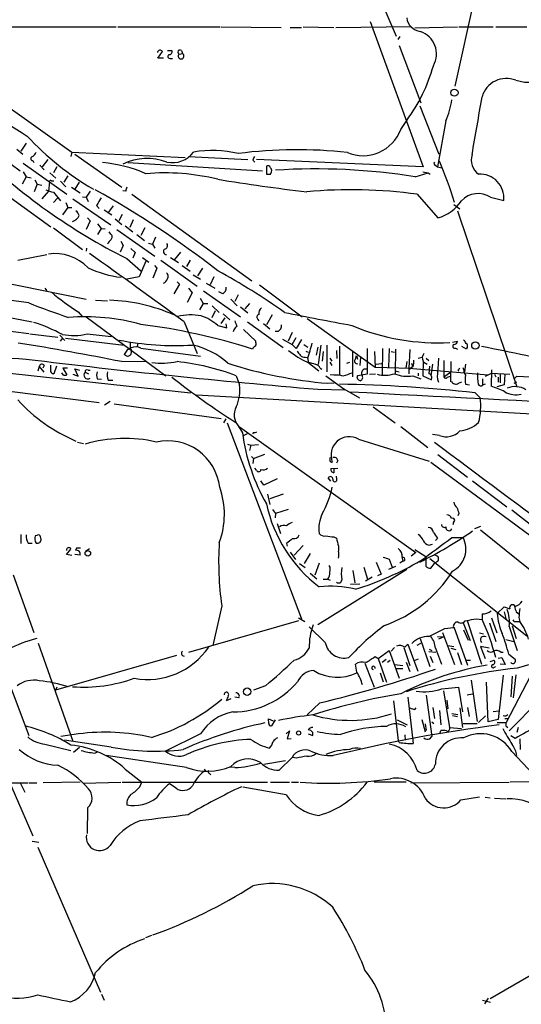
# Model space of a CAD drawing. Extents: x 1 to 969, y 98 to 963.
# Drawn here: x 573 to 658, y 390 to 556 of the extents above; entities that cross this region are included whole.
import ezdxf

# ---------------------------------------------------------------- set-up
doc = ezdxf.new("R2010")
doc.units = 0
doc.header["$MEASUREMENT"] = 0
doc.layers.add('MAIN', color=5, linetype='CONTINUOUS')

msp = doc.modelspace()

# ---------------------------------------------------------------- linework, layer by layer
at = {"layer": 'MAIN'}
for p, q in [((624.332, 581.9046), (636.6933, 552.9486)), ((651.0867, 564.9713), (646.5993, 544.482)), ((558.9693, 554.4726), (589.534, 554.4726)), ((589.788, 554.4726), (607.06, 554.4726)), ((607.2293, 554.4726), (617.3047, 554.388)), ((618.8287, 554.388), (620.776, 554.388)), ((621.03, 554.4726), (626.1947, 554.388)), ((626.5333, 554.388), (639.2333, 554.5573)), ((632.2907, 555.404), (641.2653, 530.9353)), ((639.826, 554.3033), (647.0227, 554.4726)), ((647.2767, 554.4726), (653.034, 554.4726)), ((653.4573, 554.4726), (658.7067, 554.4726)), ((637.032, 552.356), (637.3707, 552.864)), ((637.2013, 551.34), (640.842, 541.688)), ((596.5613, 549.2233), (597.3233, 550.324)), ((597.4927, 549.2233), (596.5613, 549.2233)), ((598.17, 550.4933), (598.932, 550.4933)), ((600.1173, 549.9006), (600.71, 549.9853)), ((600.5407, 550.4933), (600.71, 549.9853)), ((598.5933, 549.1386), (599.0167, 549.1386)), ((567.2667, 543.8893), (582.0833, 533.3906)), ((640.6727, 541.18), (643.89, 533.052)), ((637.4553, 537.2006), (638.4713, 538.7246)), ((645.0753, 538.64), (643.636, 530.9353)), ((559.308, 534.6606), (578.5273, 520.7753)), ((574.3787, 534.9146), (573.4473, 533.56)), ((572.77, 533.8986), (573.786, 533.052)), ((582.0833, 533.3906), (581.914, 532.6286)), ((582.0833, 533.3906), (601.1333, 532.4593)), ((582.5913, 533.052), (590.4653, 527.464)), ((601.726, 532.6286), (611.7167, 532.1206)), ((571.8387, 531.3586), (573.3627, 530.258)), ((573.8707, 531.528), (581.2367, 526.2786)), ((575.4793, 531.9513), (575.6487, 531.6126)), ((576.6647, 531.1893), (577.4267, 530.4273)), ((578.0193, 532.1206), (577.088, 530.9353)), ((579.5433, 530.9353), (578.9507, 529.9193)), ((591.4813, 531.6126), (614.172, 530.258)), ((612.5633, 532.036), (612.902, 531.6973)), ((641.2653, 530.9353), (613.156, 532.1206)), ((614.8493, 531.02), (614.8493, 529.6653)), ((643.382, 531.1046), (643.636, 530.9353)), ((643.636, 530.9353), (644.398, 530.766)), ((574.3787, 529.242), (573.7013, 527.972)), ((573.8707, 530.0886), (574.3787, 529.242)), ((574.3787, 529.242), (575.2253, 529.0726)), ((578.358, 529.9193), (579.374, 528.988)), ((581.406, 529.4113), (580.7287, 528.3106)), ((615.5267, 529.6653), (615.696, 530.0886)), ((639.9107, 529.242), (642.112, 529.9193)), ((641.1807, 530.0886), (642.112, 529.9193)), ((642.112, 529.9193), (642.4507, 529.6653)), ((576.2413, 527.972), (575.7333, 526.702)), ((575.818, 528.734), (576.2413, 527.972)), ((576.2413, 527.972), (577.0033, 527.8026)), ((578.2733, 528.3953), (578.104, 526.7866)), ((578.612, 528.5646), (579.0353, 528.5646)), ((580.136, 528.48), (581.0673, 527.5486)), ((583.2687, 528.3106), (582.5913, 527.1253)), ((578.104, 526.7866), (577.0033, 525.5166)), ((578.9507, 526.6173), (580.136, 525.178)), ((581.9987, 527.464), (583.438, 526.5326)), ((585.1313, 526.7866), (584.454, 525.7706)), ((591.1427, 526.7866), (590.6347, 526.8713)), ((592.1587, 526.2786), (612.394, 511.716)), ((640.2493, 526.2786), (643.7207, 522.2993)), ((579.628, 525.6013), (578.9507, 524.924)), ((581.0673, 524.924), (581.406, 524.0773)), ((582.2527, 525.5166), (588.6027, 521.114)), ((583.8613, 525.8553), (584.454, 525.7706)), ((584.454, 525.7706), (584.7927, 525.0933)), ((586.232, 524.416), (586.6553, 523.908)), ((589.026, 524.3313), (588.1793, 523.2306)), ((646.43, 524.5853), (647.446, 523.8233)), ((652.6107, 525.7706), (654.812, 525.2626)), ((581.406, 524.0773), (580.4747, 522.8073)), ((581.406, 524.0773), (582.0833, 524.0773)), ((587.502, 523.654), (588.772, 522.8073)), ((590.55, 522.892), (589.9573, 521.7913)), ((647.0227, 523.4846), (657.0133, 493.8513)), ((585.1313, 521.7913), (584.454, 520.352)), ((584.708, 522.2993), (585.1313, 521.7913)), ((586.4013, 521.2833), (586.994, 520.5213)), ((589.3647, 522.13), (590.4653, 521.1986)), ((591.058, 520.9446), (592.328, 519.9286)), ((592.4127, 521.9606), (591.82, 520.6906)), ((578.9507, 520.606), (583.8613, 516.9653)), ((586.994, 520.5213), (586.4013, 519.5053)), ((586.994, 520.5213), (587.6713, 520.4366)), ((588.6027, 519.59), (588.3487, 519.9286)), ((589.6187, 520.352), (596.0533, 515.8646)), ((593.0053, 519.5053), (594.2753, 518.4893)), ((594.36, 520.606), (593.6827, 519.336)), ((590.7193, 517.6426), (590.2113, 516.542)), ((590.296, 518.4046), (590.7193, 517.6426)), ((594.9527, 518.066), (595.63, 517.8966)), ((596.138, 519.082), (595.63, 517.8966)), ((595.63, 517.8966), (596.0533, 517.2193)), ((572.9393, 515.1873), (577.85, 516.1186)), ((584.5387, 517.2193), (584.454, 516.7113)), ((591.9893, 517.1346), (592.7513, 516.4573)), ((592.7513, 516.4573), (592.328, 515.526)), ((600.3713, 516.542), (599.3553, 515.272)), ((591.312, 515.4413), (593.6827, 513.4093)), ((594.5293, 515.018), (593.4287, 512.3933)), ((593.9367, 515.6106), (595.0373, 514.8486)), ((597.0693, 515.1873), (603.1653, 510.7846)), ((598.678, 515.6106), (600.0327, 514.764)), ((601.98, 515.1873), (601.3873, 514.0866)), ((596.392, 513.8326), (595.7147, 512.1393)), ((595.9687, 514.256), (596.392, 513.8326)), ((600.6253, 514.256), (601.98, 513.3246)), ((602.488, 512.732), (603.758, 511.97)), ((604.0967, 513.8326), (603.25, 512.5626)), ((568.2827, 511.8853), (584.454, 508.5833)), ((593.4287, 512.3933), (591.312, 511.97)), ((600.202, 511.1233), (599.2707, 509.5146)), ((599.7787, 511.5466), (600.202, 511.1233)), ((604.6893, 511.2926), (606.1287, 510.446)), ((605.9593, 512.3933), (605.3667, 511.0386)), ((613.664, 511.0386), (620.8607, 505.62)), ((577.5113, 510.446), (577.85, 510.0226)), ((602.3187, 509.684), (601.472, 508.0753)), ((601.726, 510.446), (602.3187, 509.684)), ((604.266, 510.0226), (610.4467, 505.62)), ((607.4833, 509.5146), (606.806, 509.8533)), ((610.108, 509.3453), (609.5153, 508.2446)), ((586.0627, 508.414), (588.0947, 508.3293)), ((604.1813, 507.906), (603.5887, 506.8053)), ((603.6733, 508.7526), (604.1813, 507.906)), ((604.1813, 507.906), (604.9433, 507.906)), ((608.838, 508.5833), (609.9387, 507.4826)), ((611.9707, 507.906), (611.2087, 506.9746)), ((565.5733, 506.636), (575.3947, 504.7733)), ((583.0993, 506.4666), (583.8613, 505.62)), ((606.2133, 506.636), (605.6207, 505.4506)), ((605.7053, 507.4826), (606.8907, 506.382)), ((607.568, 506.128), (608.6687, 505.112)), ((610.4467, 507.3133), (611.7167, 506.2973)), ((554.3973, 505.366), (574.802, 502.826)), ((584.454, 505.62), (597.916, 495.714)), ((600.964, 504.7733), (603.1653, 499.4393)), ((607.2293, 504.5193), (607.9067, 505.4506)), ((608.1607, 503.7573), (608.076, 504.4346)), ((611.632, 504.7733), (617.6433, 500.4553)), ((613.41, 505.1966), (613.5793, 504.9426)), ((614.3413, 504.5193), (615.442, 503.588)), ((615.7807, 505.9586), (614.8493, 504.2653)), ((621.7073, 505.366), (633.1373, 497.1533)), ((574.9713, 502.7413), (579.7127, 502.2333)), ((584.6233, 502.7413), (588.6873, 502.318)), ((606.6367, 504.1806), (608.1607, 503.7573)), ((609.346, 503.4186), (609.2613, 503.08)), ((613.0713, 501.556), (610.9547, 503.5033)), ((616.7967, 503.1646), (616.2887, 503.1646)), ((619.1673, 502.9953), (618.49, 501.556)), ((580.0513, 502.572), (580.898, 501.6406)), ((580.136, 501.556), (580.4747, 501.9793)), ((580.9827, 502.064), (590.8887, 500.8786)), ((591.9047, 501.3866), (591.9047, 500.286)), ((593.1747, 501.2173), (593.09, 500.6246)), ((613.0713, 501.302), (613.0713, 501.556)), ((617.5587, 501.8946), (619.1673, 500.9633)), ((619.1673, 500.9633), (619.8447, 502.1486)), ((620.776, 501.81), (619.8447, 500.286)), ((646.176, 501.3866), (647.0227, 501.556)), ((592.074, 499.778), (591.9893, 499.27)), ((593.6827, 500.3706), (603.758, 499.016)), ((619.8447, 500.286), (619.1673, 500.9633)), ((621.1147, 500.9633), (621.792, 500.54)), ((621.4533, 499.8626), (621.8767, 499.6933)), ((623.4853, 500.54), (623.2313, 499.1853)), ((623.9933, 500.8786), (623.57, 497.5766)), ((624.4167, 499.778), (624.2473, 498.1693)), ((625.0093, 500.8786), (625.0093, 496.3913)), ((626.618, 499.9473), (626.7027, 498.5926)), ((627.126, 500.7093), (627.126, 495.7986)), ((629.3273, 499.778), (629.3273, 495.5446)), ((631.7827, 500.286), (631.7827, 495.968)), ((633.0527, 499.778), (633.1373, 497.1533)), ((634.4073, 500.286), (634.3227, 495.7986)), ((635.508, 500.286), (635.4233, 497.1533)), ((635.8467, 499.778), (636.4393, 499.6933)), ((636.6087, 500.2013), (636.524, 496.0526)), ((638.9793, 500.1166), (638.81, 496.984)), ((646.684, 500.3706), (647.0227, 500.2013)), ((648.5467, 500.2013), (647.7847, 500.6246)), ((648.6313, 500.4553), (648.5467, 500.2013)), ((554.482, 498), (602.0647, 492.8353)), ((590.4653, 498.0846), (594.4447, 498.1693)), ((591.058, 499.1853), (590.8887, 499.27)), ((621.3687, 498.8466), (621.7073, 498.762)), ((621.792, 498.5926), (621.8767, 498)), ((621.792, 498), (623.6547, 496.5606)), ((625.5173, 498.6773), (625.856, 498.1693)), ((625.5173, 498), (625.856, 497.4073)), ((628.8193, 497.9153), (628.3113, 497.746)), ((629.8353, 498.508), (630.0047, 499.1006)), ((630.0047, 499.1006), (630.174, 498.508)), ((630.682, 498.8466), (630.5973, 497.4073)), ((633.3067, 497.6613), (634.238, 497.746)), ((638.4713, 498.0846), (638.302, 496.984)), ((641.096, 498.762), (640.4187, 498.5926)), ((641.2653, 498.1693), (641.1807, 495.714)), ((641.35, 498), (641.9427, 497.6613)), ((641.7733, 498.6773), (642.1967, 498.254)), ((643.8053, 498.6773), (643.7207, 496.8993)), ((644.7367, 498.254), (644.7367, 495.5446)), ((645.922, 498.0846), (645.8373, 494.698)), ((576.58, 497.238), (576.326, 496.476)), ((576.58, 497.238), (577.342, 496.3066)), ((577.4267, 497.4073), (577.1727, 496.984)), ((578.5273, 496.8146), (578.5273, 497.492)), ((579.4587, 497.3226), (579.0353, 496.0526)), ((580.644, 495.7986), (580.39, 496.222)), ((581.3213, 496.984), (580.5593, 496.984)), ((580.5593, 496.984), (581.2367, 495.8833)), ((583.0993, 495.6293), (582.5913, 496.8993)), ((582.5913, 496.8993), (583.3533, 496.6453)), ((584.2847, 496.3066), (584.8773, 496.0526)), ((584.7927, 496.6453), (585.1313, 496.6453)), ((623.9087, 496.984), (624.1627, 496.8146)), ((633.1373, 497.1533), (639.1487, 496.984)), ((636.524, 496.5606), (637.2013, 496.3913)), ((638.81, 496.984), (652.1873, 495.8833)), ((638.81, 496.8993), (638.81, 496.0526)), ((639.572, 497.238), (639.1487, 496.984)), ((640.4187, 496.1373), (640.4187, 495.714)), ((642.2813, 496.0526), (642.366, 497.3226)), ((642.7893, 497.6613), (642.5353, 495.714)), ((644.7367, 495.5446), (645.8373, 496.3066)), ((647.1073, 496.6453), (647.2767, 496.476)), ((648.3773, 497.6613), (648.208, 496.3913)), ((651.764, 495.6293), (652.78, 496.1373)), ((652.78, 496.73), (652.6953, 493.936)), ((652.78, 496.1373), (655.828, 495.968)), ((582.2527, 495.968), (583.0993, 495.6293)), ((586.3167, 495.206), (587.0787, 495.1213)), ((588.1793, 494.952), (588.9413, 494.952)), ((609.7693, 495.714), (610.2773, 494.19)), ((624.84, 495.714), (627.888, 493.5126)), ((625.1787, 494.444), (626.2793, 494.5286)), ((626.1947, 495.7986), (625.602, 495.8833)), ((631.7827, 495.968), (630.174, 495.714)), ((630.3433, 495.0366), (630.682, 494.8673)), ((632.206, 495.968), (633.222, 496.0526)), ((639.4873, 495.714), (640.842, 495.206)), ((641.1807, 495.714), (642.62, 495.0366)), ((643.636, 495.1213), (643.8053, 494.6133)), ((645.3293, 495.46), (645.8373, 495.6293)), ((647.192, 494.444), (647.7847, 494.698)), ((651.256, 495.206), (651.256, 494.1053)), ((653.288, 495.968), (653.4573, 495.5446)), ((653.8807, 495.46), (653.8807, 494.6133)), ((654.2193, 495.968), (654.2193, 494.5286)), ((654.9813, 495.968), (654.8967, 494.19)), ((657.0133, 495.6293), (656.5053, 495.1213)), ((656.59, 494.444), (657.0133, 494.698)), ((657.0133, 495.6293), (683.514, 494.444)), ((571.5847, 493.0893), (586.6553, 491.2266)), ((623.4853, 493.428), (628.0573, 493.3433)), ((627.888, 493.5126), (628.0573, 493.3433)), ((627.888, 493.5126), (630.5127, 491.9886)), ((648.3773, 494.2746), (649.0547, 494.19)), ((649.986, 492.8353), (650.8327, 491.9886)), ((651.6793, 494.2746), (651.256, 494.1053)), ((654.8967, 494.19), (653.6267, 493.8513)), ((587.5867, 490.8033), (588.518, 491.396)), ((603.0807, 492.4966), (729.3187, 485.3846)), ((589.1953, 490.9726), (607.2293, 488.5173)), ((632.7987, 490.4646), (636.524, 487.7553)), ((607.6527, 487.7553), (608.076, 488.4326)), ((608.2453, 487.7553), (620.776, 454.7353)), ((610.108, 487.2473), (610.7853, 486.062)), ((610.2773, 487.078), (639.9953, 465.9113)), ((612.648, 486.1466), (612.4787, 485.8926)), ((637.4553, 487.1626), (642.0273, 483.6066)), ((583.0147, 484.538), (584.0307, 484.284)), ((610.9547, 485.6386), (611.632, 485.9773)), ((630.3433, 485.046), (642.2813, 481.3206)), ((643.9747, 485.6386), (642.7893, 485.808)), ((611.632, 484.1993), (612.2247, 484.03)), ((612.2247, 484.03), (611.9707, 483.0986)), ((612.2247, 484.03), (613.4947, 484.1146)), ((612.3093, 482.0826), (612.648, 481.744)), ((612.648, 481.744), (612.5633, 480.8973)), ((612.648, 481.744), (614.5953, 482.506)), ((626.872, 481.4053), (626.618, 480.982)), ((642.5353, 481.1513), (664.972, 464.5566)), ((643.7207, 482.4213), (648.716, 478.6113)), ((613.156, 479.7966), (612.902, 480.1353)), ((625.6867, 480.0506), (626.872, 480.1353)), ((626.1947, 480.0506), (626.1947, 479.3733)), ((614.426, 477.2566), (613.918, 478.0186)), ((616.6273, 478.3573), (614.426, 477.2566)), ((625.6867, 477.934), (625.2633, 478.5266)), ((626.7027, 478.2726), (626.618, 478.7806)), ((649.5627, 478.0186), (655.32, 473.616)), ((615.0187, 475.7326), (615.442, 474.0393)), ((617.6433, 475.7326), (615.442, 474.9706)), ((615.8653, 473.1926), (616.3733, 472.5153)), ((618.49, 473.1926), (616.3733, 472.5153)), ((656.1667, 473.108), (662.0933, 468.4513)), ((616.3733, 472.5153), (616.2887, 471.7533)), ((647.2767, 472.5153), (647.1073, 472.092)), ((616.6273, 470.822), (617.22, 469.1286)), ((646.3453, 470.9913), (646.2607, 470.568)), ((650.9173, 470.314), (649.9013, 469.8906)), ((650.9173, 469.7213), (663.5327, 459.5613)), ((573.4473, 468.9593), (573.4473, 467.4353)), ((576.1567, 468.79), (575.9027, 468.7053)), ((576.6647, 467.6046), (576.9187, 468.028)), ((626.1947, 468.536), (626.618, 468.3666)), ((643.636, 468.282), (643.2973, 467.9433)), ((646.0913, 468.4513), (647.954, 468.4513)), ((574.7173, 467.52), (575.3947, 467.52)), ((581.152, 465.5726), (581.914, 466.504)), ((582.8453, 466.6733), (582.676, 466.25)), ((584.3693, 466.1653), (585.0467, 466.5886)), ((618.236, 467.4353), (618.3207, 467.012)), ((619.506, 465.488), (621.03, 467.0966)), ((626.9567, 467.012), (626.9567, 466.1653)), ((639.826, 466.4193), (641.6887, 465.234)), ((642.1967, 467.1813), (642.7893, 467.3506)), ((582.0833, 465.4033), (581.152, 465.5726)), ((583.438, 465.488), (582.5913, 465.5726)), ((618.8287, 465.996), (619.76, 464.726)), ((622.2153, 465.742), (621.1993, 464.0486)), ((635.508, 464.8106), (636.016, 463.456)), ((637.7093, 464.98), (637.794, 464.472)), ((639.9953, 465.9113), (639.2333, 465.3186)), ((641.6887, 465.234), (641.6887, 463.6253)), ((642.366, 464.8953), (658.7067, 451.8566)), ((620.4373, 464.0486), (621.3687, 463.3713)), ((623.7393, 464.1333), (622.9773, 462.1013)), ((638.4713, 463.0326), (623.4853, 453.7193)), ((631.2747, 463.456), (631.8673, 461.424)), ((633.3067, 464.3026), (634.1533, 462.2706)), ((636.6087, 463.5406), (635.4233, 463.0326)), ((637.794, 464.472), (637.286, 464.1333)), ((642.5353, 463.2866), (643.128, 464.0486)), ((643.636, 464.3873), (643.128, 464.0486)), ((572.1773, 462.186), (575.6487, 452.4493)), ((622.2153, 462.44), (623.316, 461.5086)), ((624.4167, 461.424), (625.1787, 461.424)), ((625.1787, 461.424), (625.602, 461.2546)), ((629.412, 462.8633), (629.7507, 460.8313)), ((632.6293, 461.7626), (631.5287, 461.0853)), ((634.1533, 462.2706), (633.5607, 462.0166)), ((628.9887, 460.5773), (630.5973, 460.662)), ((607.314, 456.9366), (605.79, 450.248)), ((653.7113, 455.6666), (654.8967, 456.7673)), ((654.8967, 456.7673), (655.828, 456.4286)), ((567.436, 454.6506), (574.802, 435.0926)), ((620.268, 454.9046), (621.284, 454.312)), ((650.1553, 454.7353), (651.1713, 454.6506)), ((651.1713, 455.582), (651.1713, 454.6506)), ((652.78, 454.9046), (653.6267, 452.3646)), ((654.8967, 455.9206), (655.2353, 454.566)), ((656.9287, 455.9206), (657.352, 455.582)), ((657.352, 454.9893), (657.5213, 454.312)), ((620.268, 454.3966), (601.726, 449.0626)), ((624.7553, 450.756), (622.046, 453.3806)), ((644.906, 453.1266), (646.3453, 453.296)), ((646.43, 453.3806), (648.716, 446.946)), ((647.954, 454.058), (649.1393, 451.0946)), ((648.2927, 454.3966), (648.6313, 454.4813)), ((648.6313, 454.4813), (651.0867, 447.1153)), ((652.4413, 454.058), (653.4573, 450.9253)), ((655.7433, 453.4653), (657.098, 449.4013)), ((656.2513, 453.55), (656.9287, 451.4333)), ((656.9287, 454.312), (657.5213, 454.312)), ((640.7573, 451.4333), (642.366, 446.692)), ((643.636, 451.772), (644.7367, 451.6873)), ((644.7367, 451.6873), (643.8053, 451.3486)), ((644.4827, 452.4493), (646.5147, 447.0306)), ((648.0387, 452.8726), (648.8007, 451.1793)), ((650.748, 452.3646), (651.4253, 452.1953)), ((655.1507, 451.264), (656.5053, 450.9253)), ((576.4107, 450.6713), (582.2527, 434.1613)), ((636.4393, 449.9093), (635.8467, 449.3166)), ((637.9633, 449.9093), (638.9793, 446.8613)), ((638.1327, 449.994), (638.6407, 450.502)), ((638.6407, 450.502), (640.334, 445.93)), ((640.2493, 450.3326), (640.842, 450.6713)), ((642.2813, 449.6553), (642.7047, 449.4013)), ((643.2973, 449.8246), (644.3133, 447.1153)), ((645.414, 450.248), (646.43, 450.0786)), ((645.922, 449.8246), (646.7687, 449.5706)), ((652.3567, 449.8246), (650.9173, 450.0786)), ((650.9173, 450.0786), (651.6793, 448.0466)), ((599.694, 448.5546), (579.2893, 442.7126)), ((633.1373, 448.3853), (633.6453, 448.0466)), ((633.6453, 448.0466), (635.508, 449.4013)), ((633.6453, 448.0466), (635.0847, 444.0673)), ((635.508, 449.4013), (637.2013, 444.7446)), ((640.4187, 447.962), (639.826, 447.708)), ((642.1967, 449.232), (643.382, 449.1473)), ((642.4507, 448.47), (642.874, 447.3693)), ((647.0227, 449.0626), (647.7, 447.0306)), ((653.8807, 448.1313), (654.4733, 448.216)), ((654.304, 449.1473), (654.7273, 449.1473)), ((654.4733, 448.216), (655.066, 447.0306)), ((655.6587, 448.8086), (656.7593, 447.962)), ((630.0893, 445.7606), (629.8353, 447.1153)), ((631.444, 447.2846), (632.968, 443.2206)), ((635, 447.8773), (634.3227, 447.3693)), ((635.6773, 447.708), (635.254, 447.3693)), ((636.4393, 447.0306), (637.794, 446.8613)), ((636.778, 446.3533), (637.794, 446.3533)), ((638.3867, 447.454), (638.9793, 445.8453)), ((648.5467, 447.7926), (649.224, 447.7926)), ((652.526, 447.5386), (653.2033, 447.7926)), ((653.2033, 446.6073), (653.4573, 446.692)), ((655.066, 447.0306), (654.2193, 447.1153)), ((633.984, 445.676), (634.492, 444.152)), ((654.7273, 445.2526), (653.8807, 437.802)), ((659.2993, 445.168), (655.2353, 437.294)), ((656.2513, 445.0833), (655.9973, 441.612)), ((656.844, 445.3373), (656.4207, 441.4426)), ((579.5433, 443.2206), (579.2893, 442.7126)), ((614.68, 443.4746), (612.648, 442.7126)), ((644.398, 442.9666), (647.192, 443.2206)), ((647.192, 443.2206), (647.8693, 439.072)), ((649.3087, 444.406), (650.3247, 437.4633)), ((652.1873, 437.3786), (651.9333, 444.0673)), ((565.3193, 441.5273), (575.4793, 418.1593)), ((610.1927, 441.4426), (609.5153, 441.5273)), ((638.6407, 441.5273), (639.572, 433.738)), ((641.7733, 441.866), (642.7047, 434.9233)), ((644.652, 442.628), (645.668, 436.4473)), ((648.6313, 441.9506), (649.5627, 442.12)), ((608.838, 441.2733), (608.076, 440.9346)), ((623.824, 440.596), (621.7073, 438.564)), ((636.27, 440.9346), (637.032, 434.246)), ((639.826, 439.4953), (640.08, 439.7493)), ((642.874, 439.834), (643.128, 437.9713)), ((645.2447, 441.0193), (645.414, 439.58)), ((647.446, 439.7493), (647.8693, 436.4473)), ((648.716, 439.834), (648.97, 438.31)), ((660.7387, 440.9346), (655.7433, 435.8546)), ((643.9747, 439.326), (644.2287, 436.8706)), ((646.0913, 438.818), (647.1073, 438.6486)), ((646.176, 438.4793), (647.0227, 438.31)), ((651.764, 438.3946), (650.5787, 437.294)), ((653.034, 439.1566), (653.9653, 439.2413)), ((615.2727, 437.1246), (615.188, 437.8866)), ((615.188, 437.8866), (615.95, 437.548)), ((616.2887, 437.7173), (615.696, 436.7013)), ((636.8627, 437.7173), (638.556, 436.8706)), ((641.0113, 437.802), (641.604, 435.6853)), ((641.604, 437.04), (641.7733, 435.9393)), ((642.7047, 437.3786), (643.0433, 437.1246)), ((645.668, 436.4473), (647.7, 436.278)), ((647.954, 437.1246), (650.3247, 437.1246)), ((653.8807, 437.802), (652.1873, 437.3786)), ((653.7113, 437.294), (655.2353, 437.294)), ((654.9813, 437.9713), (655.574, 437.9713)), ((655.1507, 436.7013), (655.4893, 436.4473)), ((657.2673, 436.4473), (657.0133, 435.6006)), ((583.184, 435.3466), (580.2207, 434.9233)), ((603.758, 435.3466), (597.8313, 432.468)), ((618.1513, 435.3466), (618.744, 435.8546)), ((618.744, 435.8546), (618.3207, 434.5)), ((621.8767, 435.3466), (622.6387, 435.0926)), ((622.6387, 435.0926), (622.6387, 435.6006)), ((638.1327, 435.1773), (638.2173, 434.3306)), ((642.366, 434.5), (642.7047, 434.9233)), ((644.0593, 435.3466), (644.2287, 435.9393)), ((656.7593, 434.5846), (655.9973, 435.008)), ((577.5113, 433.6533), (581.914, 432.5526)), ((588.6873, 433.1453), (580.8133, 434.3306)), ((583.3533, 433.0606), (582.3373, 432.214)), ((618.3207, 434.5), (618.998, 434.5846)), ((637.2013, 433.9073), (637.032, 434.246)), ((657.5213, 434.5), (657.606, 432.722)), ((585.8933, 432.1293), (586.3167, 432.2986)), ((601.3873, 429.674), (587.8407, 431.706)), ((619.1673, 431.3673), (616.966, 429.2506)), ((619.9293, 431.2826), (619.252, 431.3673)), ((656.1667, 432.3833), (664.972, 422.9853)), ((609.5153, 429.674), (608.6687, 429.7586)), ((614.426, 430.2666), (618.0667, 430.8593)), ((591.058, 429.42), (593.852, 427.2186)), ((604.3507, 429.42), (604.6047, 429.0813)), ((605.1973, 428.7426), (605.4513, 428.4886)), ((571.5847, 427.134), (574.6327, 427.134)), ((573.3627, 427.134), (574.1247, 425.5253)), ((574.802, 427.134), (576.1567, 427.134)), ((583.438, 427.2186), (577.2573, 427.134)), ((584.0307, 427.0493), (590.296, 427.2186)), ((590.55, 427.2186), (615.0187, 427.2186)), ((593.5133, 426.4566), (593.852, 427.2186)), ((599.6093, 426.2026), (598.5087, 426.9646)), ((615.5267, 427.2186), (618.744, 427.2186)), ((619.0827, 427.2186), (620.268, 427.2186)), ((632.968, 427.3033), (638.3867, 427.3033)), ((639.1487, 427.134), (655.7433, 427.2186)), ((661.3313, 427.3033), (655.9127, 427.2186)), ((618.1513, 425.102), (610.87, 426.372)), ((647.6153, 424.2553), (650.748, 424.7633)), ((651.6793, 424.6786), (652.526, 424.594)), ((653.288, 424.5093), (655.1507, 424.4246)), ((584.708, 422.9006), (584.6233, 418.5826)), ((575.3947, 417.3126), (576.4953, 417.1433)), ((576.326, 416.2966), (586.9093, 391.828)), ((595.4607, 401.3953), (594.4447, 400.972)), ((664.3793, 397.5853), (652.526, 390.7273)), ((587.0787, 391.4893), (587.502, 390.4733)), ((651.256, 390.4733), (652.6107, 390.1346)), ((652.1873, 390.812), (651.5947, 389.8806))]:
    msp.add_line(p, q, dxfattribs=at)
for centre, radius in [((646.5194, 543.4009), 0.5985), ((650.0406, 500.7999), 0.6216), ((584.7566, 465.7898), 0.4602), ((611.5896, 442.4728), 0.6211), ((620.2595, 435.5076), 0.3472)]:
    msp.add_circle(centre, radius, dxfattribs=at)
for centre, radius, start, end in [((641.1383, 556.3776), 2.6941, 188.130102, 261.869898), ((800.1506, 901.4449), 429.3873, 233.907186, 238.304429), ((639.5397, 549.9455), 3.9571, 329.771287, 72.079252), ((596.9282, 550.0982), 0.4551, 29.748005, 172.879669), ((598.5999, 549.5001), 0.3616, 119.110013, 268.954052), ((598.4724, 550.3088), 0.4952, 264.390726, 21.872304), ((600.2867, 550.2272), 0.3679, 46.332732, 242.585256), ((600.4681, 549.562), 0.4876, 136.013832, 60.253661), ((615.9778, 555.3673), 27.981, 323.502657, 344.635097), ((659.1764, 553.1398), 7.9898, 253.02697, 295.382537), ((655.2623, 541.5537), 4.2496, 68.148768, 164.295175), ((-1783.847, 961.1601), 2470.7124, 350.0198243, 350.2490074), ((629.9527, 544.8839), 16.3609, 337.564987, 350.544126), ((610.6888, 569.6594), 49.3193, 222.878977, 239.589788), ((631.0879, 539.5858), 6.7995, 247.453121, 339.464271), ((638.6171, 608.9725), 104.8134, 226.079313, 243.171168), ((575.4794, 532.2899), 0.3387, 90.016916, 269.983079), ((574.2513, 534.1953), 1.9906, 308.089814, 336.155872), ((598.9743, 536.1341), 4.525, 258.669705, 322.677299), ((605.7205, 514.8745), 18.7818, 76.490633, 99.648235), ((619.9737, 459.546), 74.249, 83.420945, 97.635657), ((614.7702, 531.4408), 2.2858, 148.691043, 164.906469), ((652.2778, 532.0661), 2.9412, 162.157664, 234.712101), ((585.2779, 508.7478), 22.9495, 66.226667, 85.075386), ((594.7424, 523.1168), 9.2087, 68.714476, 116.491593), ((615.1033, 530.6671), 0.4348, 13.147711, 125.744477), ((643.4526, 531.4856), 0.3875, 146.88812, 259.502061), ((588.5735, 507.6617), 60.458, 16.590262, 23.600617), ((597.7043, 491.8632), 38.0196, 76.411794, 94.790324), ((615.188, 699.0152), 169.3502, 269.885409, 270.114592), ((615.1033, 530.3003), 0.6294, 340.344339, 47.723862), ((623.1296, 422.5981), 107.9561, 81.05747, 93.58813), ((650.8693, 525.7082), 3.9678, 353.55185, 94.200126), ((578.485, 528.3953), 0.2117, 53.124688, 180), ((660.276, 854.4864), 330.0556, 260.647038, 263.274573), ((684.1431, 844.3362), 334.6801, 251.451819, 251.680996), ((507.1693, 385.1332), 162.3223, 52.209411, 60.954265), ((760.5831, 484.7989), 174.5652, 165.853161, 166.082336), ((629.1084, 446.0879), 80.9609, 82.090522, 95.305184), ((650.5025, 522.5973), 3.8097, 56.401697, 137.359381), ((904.076, 334.5732), 370.223, 148.921639, 149.150848), ((641.7654, 529.1919), 7.1646, 285.837634, 325.927325), ((581.822, 523.1857), 1.519, 283.166224, 342.249724), ((581.8721, 522.3418), 1.4476, 15.251647, 52.132653), ((588.2459, 519.088), 0.6158, 315.789511, 54.596423), ((589.9147, 517.0926), 1.9897, 128.08865, 156.16616), ((597.5943, 517.6426), 0.5965, 276.517348, 34.59856), ((579.217, 508.5314), 7.7522, 44.008023, 98.254589), ((43.0773, -249.6602), 938.3003, 53.5179029, 54.7175501), ((598.0136, 516.6506), 0.5321, 131.358124, 268.610957), ((591.9574, 528.2952), 16.0642, 243.51231, 264.367343), ((597.4601, 512.4584), 0.8167, 330.36824, 48.554055), ((545.6733, 403.1855), 125.9596, 55.013029, 61.053569), ((596.8049, 512.586), 1.4649, 298.003005, 338.730255), ((526.9874, 134.7585), 376.2824, 82.699628, 85.783868), ((619.7394, 560.9592), 65.6654, 231.221012, 236.083638), ((606.8624, 510.5589), 1.2149, 300.734064, 2.66081), ((618.4163, 616.4659), 116.9149, 248.096586, 251.588886), ((587.5154, 479.2183), 29.2101, 66.269235, 88.199239), ((613.7346, 505.572), 0.4962, 108.237781, 229.15076), ((614.6879, 506.2486), 1.1275, 127.424828, 190.491662), ((821.0815, 1523.2), 1036.9198, 258.699788, 259.338382), ((567.2859, 478.0801), 27.8917, 61.780092, 72.55256), ((584.2492, 470.6136), 35.0305, 74.377744, 94.516473), ((580.8109, 401.3808), 103.7706, 72.231538, 82.874628), ((602.049, 496.5403), 9.4213, 79.024616, 103.414528), ((601.5484, 498.5738), 7.5715, 47.775535, 72.360987), ((821.3259, 589.1908), 227.9506, 201.690314, 201.919506), ((582.3444, 512.7192), 10.2348, 259.474089, 282.865381), ((778.9499, 376.7574), 211.6803, 143.018223, 143.247406), ((616.1755, 504.2089), 1.2151, 300.746223, 2.660372), ((643.7602, 538.6596), 37.4107, 247.166309, 273.053027), ((581.0198, 607.5884), 109.2824, 255.991732, 266.515984), ((500.0145, 44.6186), 462.3989, 78.71952, 80.915387), ((599.45, 548.4189), 47.632, 258.60835, 273.554762), ((612.4786, 501.0903), 0.6294, 312.276138, 19.655661), ((566.2427, 516.1426), 58.2557, 342.46682, 345.155106), ((646.4441, 501.5419), 0.5788, 268.604026, 1.395974), ((647.3608, 500.7936), 1.1522, 17.110772, 53.960562), ((648.3209, 500.7375), 0.4195, 317.724474, 70.347095), ((592.7936, 498.531), 2.0432, 64.204983, 158.796393), ((591.7351, 499.9473), 0.3788, 333.45524, 63.401126), ((599.3806, 487.7149), 13.5063, 48.500684, 77.067704), ((613.1981, 499.9052), 0.778, 112.371722, 157.628278), ((626.6435, 509.647), 12.617, 230.244258, 247.386074), ((789.6089, 626.5358), 211.6803, 216.756654, 216.985815), ((642.166, 498.7471), 1.07, 139.692581, 212.680215), ((646.5571, 500.667), 0.3224, 113.217258, 293.17759), ((584.5107, 156.1527), 350.8465, 76.571566, 79.061326), ((734.3801, 1805.2973), 1316.548, 263.0195308, 265.1681661), ((591.4846, 499.6569), 0.6359, 227.868132, 322.526442), ((597.1465, 510.8891), 13.0722, 262.96425, 281.616374), ((595.4007, 457.3969), 40.9226, 69.444364, 83.858598), ((631.2311, 568.1607), 73.9647, 251.963558, 265.306343), ((621.2718, 499.8321), 0.9902, 220.782042, 275.615598), ((707.1528, 794.1851), 308.2169, 253.938103, 254.167263), ((630.1232, 498.1693), 0.4445, 130.365028, 287.750074), ((638.9228, 497.4073), 0.5205, 257.480746, 40.597713), ((636.3129, 498.0424), 3.3569, 346.135551, 5.062153), ((577.0215, 497.2319), 0.4415, 23.406467, 179.208421), ((578.9845, 496.5691), 0.519, 151.765797, 275.61722), ((584.7675, 495.8482), 0.6658, 136.485023, 303.121998), ((584.581, 496.4125), 0.3147, 47.717737, 199.667298), ((588.3478, 495.7986), 2.1158, 163.732105, 196.265296), ((590.075, 495.7856), 2.0709, 162.99308, 203.73663), ((622.7513, 496.405), 1.2941, 26.576931, 76.108716), ((755.4806, 114.8836), 401.6097, 108.320357, 108.54954), ((631.5428, 496.1372), 0.6949, 77.095605, 209.16192), ((652.5663, 495.5869), 8.9424, 171.560731, 182.984534), ((731.9516, 412.1397), 119.7487, 134.885409, 135.114591), ((652.1062, 497.747), 4.2073, 189.279185, 207.587668), ((665.0441, 495.883), 14.6387, 178.67304, 186.307991), ((580.8132, 496.7308), 0.9474, 259.712463, 296.551529), ((678.4625, 596.2901), 128.4204, 231.735124, 237.617602), ((626.6183, 492.6673), 3.1598, 69.61968, 97.704162), ((630.5491, 495.4479), 0.4599, 144.647698, 243.418235), ((630.4597, 495.4282), 0.6033, 291.619776, 37.870819), ((634.816, 500.9719), 5.1802, 255.00845, 288.262165), ((638.4966, 500.6839), 5.0677, 246.048417, 281.273569), ((641.9428, 495.3753), 0.7572, 333.428181, 63.445101), ((645.0471, 495.601), 0.3155, 190.298349, 333.451194), ((646.7347, 495.0872), 0.7892, 202.704756, 305.411928), ((651.7667, 495.0366), 3.474, 167.329512, 192.670488), ((603.8147, 493.1739), 6.542, 335.534808, 8.935336), ((622.7731, 242.8792), 251.4331, 83.786639, 89.008025), ((1795.4753, 22821.5849), 22359.0293, 267.00948048, 267.2386633), ((650.9597, 494.5711), 0.5521, 212.483928, 302.460844), ((648.6432, 480.7196), 13.8236, 62.709802, 72.954652), ((656.971, 496.7052), 4.2016, 241.734433, 281.036076), ((656.7319, 490.5209), 3.3505, 57.394239, 113.336012), ((593.6695, 510.5574), 28.0576, 222.367015, 247.120146), ((641.0006, 490.5085), 9.9429, 344.431934, 8.560883), ((612.2127, 489.0954), 2.8009, 150.735182, 221.285798), ((646.8691, 491.7848), 5.415, 276.115729, 313.240002), ((612.8172, 487.0788), 0.9474, 259.712463, 296.551529), ((645.1202, 488.7079), 3.2761, 249.533816, 315.228781), ((590.9516, 461.0969), 24.0451, 77.130262, 106.097104), ((598.1895, 475.8955), 8.8451, 6.638276, 102.286268), ((643.6857, 490.6014), 33.2121, 187.855729, 209.744068), ((628.8254, 482.3261), 3.1147, 60.835338, 202.158711), ((4802.9231, 6043.0474), 6942.6884, 233.19009576, 233.41927932), ((752.5172, 481.6593), 127.0002, 179.885409, 180.114592), ((625.8378, 481.4597), 0.3251, 189.633276, 288.451668), ((626.2423, 481.3154), 0.6361, 8.125007, 109.947705), ((613.5261, 479.9373), 0.3959, 200.815178, 351.867851), ((614.2143, 481.1092), 1.2631, 256.433519, 309.555259), ((626.2486, 479.9429), 0.5721, 169.149649, 264.594323), ((625.6058, 478.2842), 0.4196, 358.416063, 144.711536), ((626.364, 478.1965), 0.3471, 167.336927, 12.663073), ((594.3495, 472.3756), 13.4181, 339.171878, 19.787273), ((608.4446, 480.9572), 17.9563, 331.650209, 347.000289), ((638.0539, 479.0769), 23.7273, 192.048681, 232.8936), ((647.531, 474.4628), 1.1043, 184.404277, 237.518859), ((901.0996, 557.6957), 267.7345, 198.322042, 198.551232), ((629.2211, 469.9753), 5.5468, 153.726902, 188.780325), ((645.2799, 471.5204), 0.7417, 11.525044, 92.720065), ((646.1761, 471.33), 0.3786, 296.544748, 116.578587), ((617.7898, 469.2886), 1.1963, 68.100762, 128.15642), ((620.0848, 468.5216), 2.6346, 110.380163, 134.566345), ((607.0792, 531.3466), 74.9895, 296.613913, 304.508342), ((642.0909, 469.2768), 0.8681, 1.399434, 88.607164), ((644.8213, 470.6695), 0.5083, 181.905397, 299.985395), ((645.6045, 470.1235), 0.5397, 168.694232, 334.432122), ((576.7823, 468.7558), 2.4065, 177.170409, 210.898427), ((576.9836, 468.255), 1.1709, 157.383523, 218.878353), ((576.4145, 468.4782), 0.4046, 34.149649, 129.584353), ((407.4855, 426.0108), 174.5653, 13.92763, 14.156781), ((830.4086, 213.8712), 330.6236, 129.692091, 129.921285), ((619.4854, 469.1669), 0.9152, 255.224252, 341.375003), ((624.6347, 469.8141), 1.1277, 217.436933, 280.489812), ((667.8458, 807.3231), 341.3378, 262.76196, 262.991124), ((965.4312, 552.3628), 349.0698, 193.923646, 194.152833), ((639.4797, 467.3162), 1.8925, 19.351197, 60.252866), ((-330.1936, 1778.8091), 1634.0654, 306.458846, 306.6880323), ((642.6019, 468.6268), 1.5012, 207.083937, 254.340847), ((897.2856, 638.1072), 305.2519, 213.574175, 213.803368), ((644.2757, 466.4892), 4.1689, 297.11823, 28.07661), ((576.2415, 468.4512), 0.9465, 259.683783, 296.559637), ((581.5442, 466.3434), 0.4032, 23.474767, 193.395131), ((582.9018, 465.7138), 0.5818, 337.16348, 112.83652), ((583.184, 297.3234), 169.3502, 89.885409, 90.114591), ((659.8024, 464.3617), 53.011, 176.492792, 188.051735), ((636.0764, 465.2514), 1.6436, 353.473865, 54.449354), ((625.0938, 465.5727), 1.9549, 342.351018, 17.646189), ((613.8772, 511.0909), 53.7824, 287.260482, 300.090608), ((719.6774, 718.9872), 267.7503, 251.448775, 251.677951), ((637.8505, 464.7824), 0.3156, 259.683783, 116.581291), ((643.2853, 464.8348), 0.5686, 308.085343, 88.79077), ((624.3741, 463.075), 1.2344, 337.835724, 30.957389), ((632.5484, 462.3553), 5.1013, 168.511869, 191.488131), ((642.4385, 464.2721), 0.9902, 220.782042, 275.60984), ((624.1626, 462.3553), 1.3783, 317.493383, 10.6194), ((626.9824, 461.3503), 0.567, 230.001624, 358.888385), ((627.4389, 474.4842), 22.093, 289.313888, 328.005805), ((625.5239, 441.7522), 18.4881, 76.514561, 95.539202), ((649.4585, 454.1853), 6.3259, 353.464566, 19.95285), ((656.3061, 456.6129), 0.5124, 27.815306, 201.080863), ((658.9285, 456.9663), 2.2567, 182.903231, 207.605171), ((656.0823, 459.0531), 2.3029, 287.09651, 323.972078), ((1038.4391, 413.426), 383.347, 173.546451, 173.775633), ((585.8933, 835.6083), 386.2562, 279.347731, 279.576914), ((651.1503, 458.1849), 2.603, 270.462248, 306.408974), ((619.404, 439.7413), 35.092, 13.975062, 25.142005), ((663.0456, 456.2012), 9.3496, 183.2779, 204.796541), ((632.0686, 450.0879), 10.0261, 158.764851, 181.50485), ((659.2001, 420.4619), 41.212, 126.396728, 137.666356), ((304.9014, 1129.7742), 757.2682, 296.4496139, 296.6787967), ((647.0804, 453.472), 0.7559, 87.960274, 193.464481), ((647.623, 454.8509), 0.8092, 230.41019, 325.848466), ((656.7593, 454.7352), 0.4559, 201.787406, 291.815414), ((651.1369, 449.3796), 8.0678, 14.126155, 37.688621), ((582.5025, 427.2993), 24.9543, 104.7319, 116.813233), ((642.0745, 447.9806), 3.7934, 88.153948, 136.607599), ((639.9147, 449.6238), 3.3886, 3.397241, 39.342705), ((651.5005, 451.1948), 0.6031, 54.739495, 226.67955), ((625.4005, 441.1246), 31.2186, 14.248926, 20.936406), ((594.8751, 456.8514), 12.322, 259.274887, 326.184837), ((618.5747, 451.5603), 3.8811, 283.884072, 333.434289), ((627.9445, 451.3653), 3.2469, 190.816078, 284.085462), ((637.286, 448.7234), 1.5269, 56.321381, 109.432958), ((601.0185, 448.9477), 0.4809, 129.904728, 263.491361), ((378.3753, 828.8773), 457.9059, 303.575476, 303.804659), ((652.616, 449.9781), 0.8308, 223.966174, 307.232638), ((653.5723, 448.2587), 1.151, 50.53093, 113.208395), ((656.3477, 447.705), 0.4852, 223.7726, 31.980351), ((668.8874, 407.9321), 40.2703, 93.404442, 107.023083), ((558.6323, 510.972), 87.7339, 309.705165, 313.935201), ((630.9883, 445.3941), 2.0717, 72.441397, 123.817398), ((632.8707, 446.4632), 0.2883, 337.597169, 255.539637), ((661.0995, 395.1572), 52.579, 99.94606, 116.723727), ((667.2167, 352.879), 94.1046, 96.172726, 107.840079), ((652.9917, 446.7682), 0.2658, 99.178822, 322.750751), ((652.8789, 447.4774), 0.4523, 278.954187, 44.175915), ((583.9816, 468.5781), 25.3378, 265.895437, 289.842152), ((622.9407, 442.9199), 3.0975, 92.455325, 156.56169), ((626.7553, 452.4399), 7.5409, 238.436052, 296.23919), ((576.5133, 639.2684), 204.2279, 283.394612, 289.087229), ((623.1461, 441.4421), 8.1767, 15.622084, 31.880598), ((575.6521, 439.7853), 4.6299, 78.438877, 127.171108), ((573.8332, 418.6695), 25.7984, 72.733285, 83.888045), ((609.2076, 453.2867), 14.2147, 269.87545, 320.012406), ((641.3489, 451.835), 9.3779, 262.223635, 288.973802), ((608.1097, 442.0009), 0.3758, 324.246113, 187.692376), ((612.7968, 439.5373), 4.9233, 152.883775, 163.51188), ((609.7269, 441.7389), 0.552, 327.539156, 94.384376), ((654.1681, 340.5871), 102.8992, 99.347339, 107.793563), ((585.8171, 466.6536), 33.3254, 286.820644, 310.170199), ((639.9109, 441.0199), 1.527, 236.315136, 266.812677), ((610.595, 431.2055), 7.9933, 100.220411, 148.797145), ((631.2924, 366.8116), 72.2724, 96.876944, 101.501868), ((629.0114, 460.1285), 22.4864, 253.536636, 287.922886), ((655.0236, 438.9451), 0.5521, 237.539156, 327.516072), ((704.5863, 354.002), 93.7069, 115.523341, 120.689776), ((567.8736, 410.6947), 26.7672, 58.362937, 76.308372), ((629.4202, 368.1504), 70.6322, 102.115827, 113.908384), ((615.5972, 437.0258), 0.3392, 163.066164, 286.933836), ((622.5752, 435.6642), 0.7857, 85.364144, 152.746832), ((684.6125, 193.3719), 245.4092, 97.154012, 103.791391), ((635.4511, 411.4367), 25.1826, 90.833669, 108.896936), ((636.6291, 434.1309), 2.9264, 55.134212, 121.853259), ((645.3015, 436.2474), 0.4175, 250.189245, 28.609364), ((656.3781, 436.8285), 1.234, 157.837317, 185.916652), ((578.1095, 439.1942), 5.5731, 231.401846, 263.838168), ((587.7117, 401.682), 33.9677, 76.813084, 97.659995), ((617.5154, 432.8502), 1.9886, 113.828505, 141.923362), ((621.9403, 435.241), 0.7855, 27.243539, 94.643715), ((628.3113, 458.2341), 22.9946, 257.669242, 267.467598), ((642.0696, 435.8544), 1.3865, 238.733619, 282.344134), ((647.6587, 430.3242), 4.3618, 85.001924, 180.756648), ((644.4828, 433.5706), 2.3823, 73.485048, 96.122934), ((650.9081, 429.2789), 6.1065, 30.555361, 118.027119), ((680.0912, 449.5548), 28.7037, 207.551611, 213.844418), ((580.2221, 417.3581), 16.2144, 48.064819, 84.010544), ((596.1228, 472.4551), 40.0068, 259.288973, 276.706164), ((612.9115, 407.0951), 27.3288, 91.44005, 114.941102), ((617.4335, 441.6235), 8.8932, 234.147317, 256.499255), ((613.8656, 434.4892), 2.1248, 314.590057, 348.803235), ((634.1926, 427.5405), 6.2711, 15.023053, 77.099271), ((639.3695, 447.5855), 13.849, 260.992702, 270.83781), ((652.7115, 431.0333), 4.3541, 8.887729, 35.611257), ((580.1246, 440.5294), 10.4402, 228.401781, 267.738914), ((587.2371, 445.7709), 13.7076, 254.644837, 264.374086), ((600.075, 434.9657), 3.3575, 228.066443, 293.007902), ((621.3264, 430.2306), 2.4401, 66.483833, 152.234569), ((705.45, 8.1071), 431.7306, 101.195994, 101.42518), ((621.886, 433.8887), 2.2827, 263.376241, 306.11134), ((625.6556, 439.3401), 7.6476, 243.974056, 273.406364), ((629, 422.0984), 10.6251, 90.974467, 113.049401), ((629.9865, 430.2113), 2.7687, 75.45182, 114.933258), ((571.9691, 414.706), 17.2295, 41.47955, 63.292328), ((604.8869, 439.6927), 10.6123, 250.745345, 291.858255), ((611.7346, 427.2396), 3.8948, 57.394882, 138.048215), ((608.8567, 446.0214), 16.3607, 272.307071, 287.708889), ((616.8446, 433.4499), 4.2011, 224.209178, 271.655936), ((641.4521, 430.606), 1.8763, 230.128743, 349.5777), ((607.8652, 424.2123), 5.9715, 128.091426, 156.158606), ((605.2609, 428.9755), 0.2414, 127.88123, 254.726148), ((587.7143, 431.578), 7.7367, 304.29867, 318.550594), ((605.3759, 418.3801), 10.9933, 128.65818, 145.580648), ((600.7831, 427.8869), 2.053, 235.1271, 322.108617), ((658.6841, 324.6049), 112.6246, 115.264595, 120.430042), ((625.3903, 498.2678), 71.2158, 266.080213, 278.374204), ((619.5996, 436.2342), 15.1562, 285.518809, 323.498237), ((636.6982, 422.6488), 5.2467, 20.76898, 100.27867), ((583.2313, 424.5915), 2.2449, 311.131424, 42.842834), ((593.3359, 423.5935), 2.0323, 128.382866, 185.219953), ((624.6636, 429.3282), 7.7634, 212.981821, 262.532987), ((592.5401, 429.3513), 6.0683, 258.323799, 308.374919), ((644.7062, 426.6665), 3.7785, 214.813881, 320.346451), ((655.7961, 416.0372), 8.4009, 352.509196, 93.248835), ((851.5756, -1610.7787), 2047.8034, 97.0104228, 97.2396072), ((597.1191, 411.276), 10.0896, 110.939213, 148.481411), ((586.7434, 417.9208), 2.242, 169.520528, 322.327636), ((615.828, 395.14), 14.997, 47.159811, 102.573438), ((566.6443, 481.7659), 85.3868, 289.904612, 302.532373), ((576.5359, 374.1189), 58.9435, 21.324114, 32.901282), ((599.6192, 384.2846), 17.3609, 107.927421, 141.339676), ((579.414, 396.5816), 6.8053, 290.788107, 347.683968), ((619.5821, 385.6993), 15.421, 358.862996, 39.717326), ((572.7386, 402.2344), 11.4085, 224.182478, 288.327589), ((613.7053, 551.5867), 164.4856, 256.864798, 258.825834)]:
    msp.add_arc(centre, radius, start, end, dxfattribs=at)

doc.saveas('drawing.dxf')
